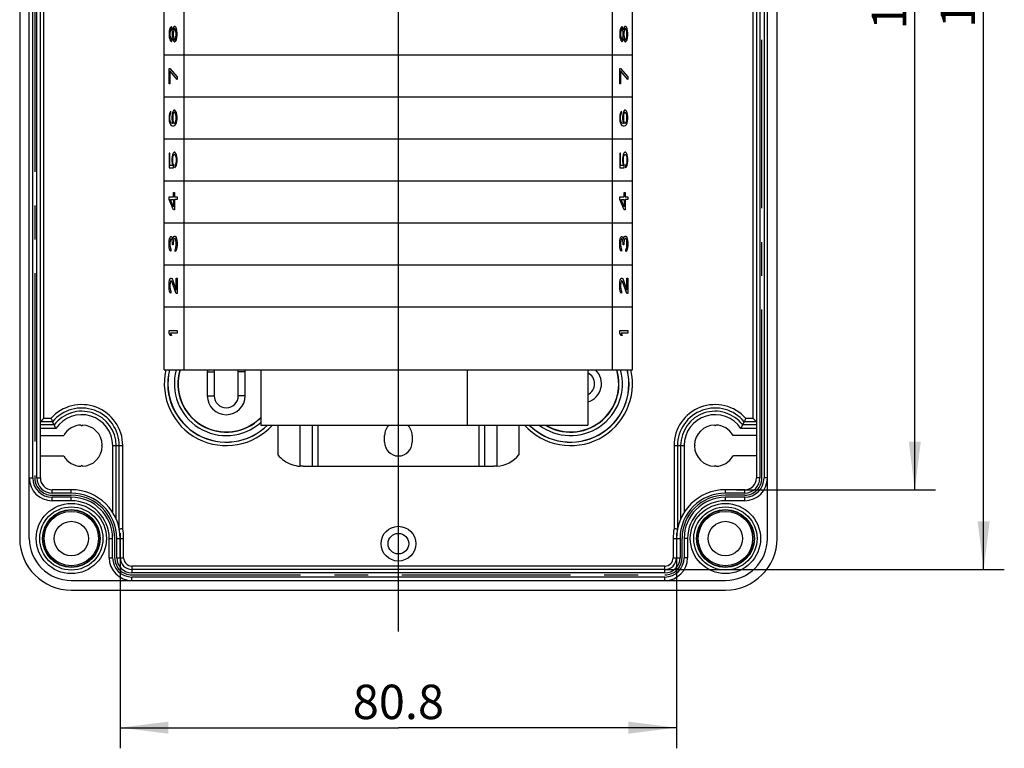
# Model space of a CAD drawing. Units: millimetres. Extents: x 0 to 594, y 0 to 420.
# Drawn here: x 327 to 399, y 254 to 307 of the extents above; entities that cross this region are included whole.
import ezdxf

# ---------------------------------------------------------------- set-up
doc = ezdxf.new("R2010")
doc.units = ezdxf.units.MM
doc.header["$LTSCALE"] = 32.67
doc.linetypes.add('CENTER', pattern=[0.6, 0.375, -0.075, 0.075, -0.075])
doc.layers.get('0').update_dxf_attribs({"linetype": 'CONTINUOUS'})
for name, color, linetype in [('DEFAULT_1', 7, 'CENTER'), ('HUELLE-BG-KLDXF_CONTINUOUS_LINE', 7, 'CONTINUOUS'), ('HUELLE-BG-KLEMME-610-01DXF_AXIS', 7, 'CONTINUOUS'), ('KASTEN-TK-18DXF_CONTINUOUS_LINE', 7, 'CONTINUOUS'), ('M-610-018-01_DXF_AXIS', 7, 'CONTINUOUS'), ('M-610-018-01_DXF_DIMENSION', 7, 'CONTINUOUS'), ('NS35_906_01_DXF_CONTINUOUS_LINE', 7, 'CONTINUOUS')]:
    doc.layers.add(name, color=color, linetype=linetype)
doc.styles.get("Standard").update_dxf_attribs({"font": 'txt', "width": 0.7})
doc.dimstyles.new('DIMSTYLE_1', dxfattribs={"dimtxt": 2.5, "dimasz": 3.5, "dimexe": 1.5, "dimexo": 0, "dimtad": 1, "dimdec": 3, "dimlfac": 2, "dimdsep": 46, "dimtxsty": 'STANDARD', "dimblk": '_FILLED', "dimblk1": '_FILLED', "dimblk2": '_FILLED', "dimcen": 0.09, "dimclrt": 5, "dimadec": 0, "dimazin": 0, "dimtp": 0.5, "dimtm": 0.5, "dimtfac": 1, "dimtdec": 3, "dimtofl": 0, "dimtmove": 0, "dimatfit": 3, "dimldrblk": '_FILLED', "dimfxl": 1, "dimtolj": 1, "dimarcsym": 0})
doc.dimstyles.new('DIMSTYLE_2', dxfattribs={"dimtxt": 2.5, "dimasz": 3.5, "dimexe": 1.5, "dimexo": 0, "dimtad": 1, "dimdec": 3, "dimlfac": 2, "dimdsep": 46, "dimtxsty": 'STANDARD', "dimblk": '_FILLED', "dimblk1": '_FILLED', "dimblk2": '_FILLED', "dimcen": 0.09, "dimclrt": 5, "dimadec": 0, "dimazin": 0, "dimtp": 0.3, "dimtm": 0.3, "dimtfac": 1, "dimtdec": 3, "dimtofl": 0, "dimtmove": 0, "dimatfit": 3, "dimldrblk": '_FILLED', "dimfxl": 1, "dimtolj": 1, "dimarcsym": 0})

# ---------------------------------------------------------------- blocks, each defined once
blk = doc.blocks.new('_FILLED')
at = {"color": 0, "linetype": 'BYBLOCK'}
blk.add_solid([(0, 0), (-1, 0.125), (-1, -0.125)], dxfattribs=at)
blk = doc.blocks.new('*D5')
at = {"layer": 'M-610-018-01_DXF_DIMENSION', "color": 2, "linetype": 'CONTINUOUS'}
for p, q in [((374.311, 353.828), (398.961, 353.828)), ((397.461, 353.828), (397.461, 310.453)), ((397.461, 267.078), (397.461, 310.453)), ((374.311, 267.078), (398.961, 267.078))]:
    blk.add_line(p, q, dxfattribs=at)
at = {"layer": 'M-610-018-01_DXF_DIMENSION', "color": 2, "linetype": 'CONTINUOUS', "xscale": 3.5, "yscale": 3.5, "zscale": 3.5}
for p, rotation in [((397.461, 353.828), 90), ((397.461, 267.078), 270)]:
    blk.add_blockref('_FILLED', p, dxfattribs=dict(at, rotation=rotation))
at = {"layer": 'M-610-018-01_DXF_DIMENSION', "color": 5, "linetype": 'CONTINUOUS', "insert": (394.336, 310.703), "char_height": 2.5, "width": 12.58929, "attachment_point": 2, "rotation": 90, "line_spacing_factor": 0.9}
blk.add_mtext('173.5', dxfattribs=at)
blk = doc.blocks.new('*D6')
at = {"layer": 'M-610-018-01_DXF_DIMENSION', "color": 2, "linetype": 'CONTINUOUS'}
for p, q in [((379.507, 348.278), (393.961, 348.278)), ((392.461, 348.278), (392.461, 310.578)), ((392.461, 272.878), (392.461, 310.578)), ((379.507, 272.878), (393.961, 272.878))]:
    blk.add_line(p, q, dxfattribs=at)
at = {"layer": 'M-610-018-01_DXF_DIMENSION', "color": 2, "linetype": 'CONTINUOUS', "xscale": 3.5, "yscale": 3.5, "zscale": 3.5}
for p, rotation in [((392.461, 348.278), 90), ((392.461, 272.878), 270)]:
    blk.add_blockref('_FILLED', p, dxfattribs=dict(at, rotation=rotation))
at = {"layer": 'M-610-018-01_DXF_DIMENSION', "color": 5, "linetype": 'CONTINUOUS', "insert": (389.336, 310.578), "char_height": 2.5, "width": 12.85714, "attachment_point": 2, "rotation": 90, "line_spacing_factor": 0.9}
blk.add_mtext('150.8', dxfattribs=at)
blk = doc.blocks.new('*D7')
at = {"layer": 'M-610-018-01_DXF_DIMENSION', "color": 2, "linetype": 'CONTINUOUS'}
for p, q in [((334.761, 269.713), (334.761, 254.078)), ((375.161, 269.713), (375.161, 254.078)), ((334.761, 255.578), (354.961, 255.578)), ((375.161, 255.578), (354.961, 255.578))]:
    blk.add_line(p, q, dxfattribs=at)
at = {"layer": 'M-610-018-01_DXF_DIMENSION', "color": 2, "linetype": 'CONTINUOUS', "xscale": 3.5, "yscale": 3.5, "zscale": 3.5, "rotation": 180}
blk.add_blockref('_FILLED', (334.761, 255.578), dxfattribs=at)
at = {"layer": 'M-610-018-01_DXF_DIMENSION', "color": 2, "linetype": 'CONTINUOUS', "xscale": 3.5, "yscale": 3.5, "zscale": 3.5}
blk.add_blockref('_FILLED', (375.161, 255.578), dxfattribs=at)
at = {"layer": 'M-610-018-01_DXF_DIMENSION', "color": 5, "linetype": 'CONTINUOUS', "insert": (354.961, 258.703), "char_height": 2.5, "width": 10.98214, "attachment_point": 2, "line_spacing_factor": 0.9}
blk.add_mtext('80.8', dxfattribs=at)

msp = doc.modelspace()

# ---------------------------------------------------------------- linework, layer by layer
at = {"layer": 'DEFAULT_1', "color": 2, "linetype": 'CENTER'}
for p, q in [((328.56124, 347.42778), (328.56124, 273.72778)), ((381.36124, 273.72778), (381.36124, 347.42778)), ((329.81124, 272.47778), (331.21124, 272.47778)), ((380.11124, 272.47778), (378.71124, 272.47778)), ((334.36124, 267.92778), (334.36124, 269.32778)), ((375.56124, 267.92778), (375.56124, 269.32778)), ((335.61124, 266.67778), (374.31124, 266.67778))]:
    msp.add_line(p, q, dxfattribs=at)
for centre, radius, start, end in [((329.81124, 273.72778), 1.25, 180, 270), ((380.11124, 273.72778), 1.25, 270, 360), ((331.21124, 269.32778), 3.15, 0, 90), ((378.71124, 269.32778), 3.15, 90, 180), ((335.61124, 267.92778), 1.25, 180, 270), ((374.31124, 267.92778), 1.25, 270, 360)]:
    msp.add_arc(centre, radius, start, end, dxfattribs=at)
at = {"layer": 'HUELLE-BG-KLDXF_CONTINUOUS_LINE', "color": 7, "linetype": 'CONTINUOUS'}
for p, q in [((337.96124, 281.57778), (337.96124, 339.57778)), ((339.41099, 281.57778), (339.41099, 339.57778)), ((370.51149, 281.57778), (370.51149, 339.57778)), ((371.96124, 281.57778), (371.96124, 339.57778)), ((337.96124, 281.57778), (371.96124, 281.57778)), ((344.96124, 281.57778), (344.96124, 277.57778)), ((359.96432, 281.57778), (359.96432, 277.57778)), ((368.71124, 281.57778), (368.71124, 277.57778)), ((344.96124, 277.57778), (368.71124, 277.57778))]:
    msp.add_line(p, q, dxfattribs=at)
at = {"layer": 'HUELLE-BG-KLDXF_CONTINUOUS_LINE', "color": 2, "linetype": 'CONTINUOUS'}
for p, q in [((338.32317, 306.20903), (338.31095, 306.05278)), ((338.31095, 306.05278), (338.31095, 305.92778)), ((338.35981, 306.36528), (338.32317, 306.20903)), ((338.39645, 306.45903), (338.35981, 306.36528)), ((338.38423, 306.17778), (338.37202, 306.05278)), ((338.37202, 306.05278), (338.37202, 305.92778)), ((338.42087, 306.30278), (338.38423, 306.17778)), ((338.45751, 306.52153), (338.39645, 306.45903)), ((338.45751, 306.36528), (338.42087, 306.30278)), ((338.49415, 306.52153), (338.45751, 306.52153)), ((338.48194, 306.36528), (338.45751, 306.36528)), ((338.51858, 306.30278), (338.48194, 306.36528)), ((338.54301, 306.45903), (338.49415, 306.52153)), ((338.55522, 306.17778), (338.51858, 306.30278)), ((338.57965, 306.36528), (338.54301, 306.45903)), ((338.56743, 306.05278), (338.55522, 306.17778)), ((338.56743, 305.92778), (338.56743, 306.05278)), ((338.59186, 306.30278), (338.57965, 306.36528)), ((338.60407, 306.36528), (338.59186, 306.30278)), ((338.64071, 306.49028), (338.60407, 306.36528)), ((338.6285, 306.17778), (338.61629, 306.05278)), ((338.61629, 306.05278), (338.61629, 305.92778)), ((338.65293, 306.30278), (338.6285, 306.17778)), ((338.70178, 306.55278), (338.64071, 306.49028)), ((338.70178, 306.39653), (338.65293, 306.30278)), ((338.73842, 306.55278), (338.70178, 306.55278)), ((338.73842, 306.39653), (338.70178, 306.39653)), ((338.79949, 306.49028), (338.73842, 306.55278)), ((338.78727, 306.30278), (338.73842, 306.39653)), ((338.8117, 306.17778), (338.78727, 306.30278)), ((338.83613, 306.39653), (338.79949, 306.49028)), ((338.82391, 306.05278), (338.8117, 306.17778)), ((338.82391, 305.92778), (338.82391, 306.05278)), ((338.87277, 306.24028), (338.83613, 306.39653)), ((338.88498, 306.08403), (338.87277, 306.24028)), ((338.88498, 305.89653), (338.88498, 306.08403)), ((371.04971, 306.20903), (371.0375, 306.05278)), ((371.0375, 306.05278), (371.0375, 305.92778)), ((371.08635, 306.36528), (371.04971, 306.20903)), ((371.12299, 306.45903), (371.08635, 306.36528)), ((371.11078, 306.17778), (371.09857, 306.05278)), ((371.09857, 306.05278), (371.09857, 305.92778)), ((371.14742, 306.30278), (371.11078, 306.17778)), ((371.18406, 306.52153), (371.12299, 306.45903)), ((371.18406, 306.36528), (371.14742, 306.30278)), ((371.2207, 306.52153), (371.18406, 306.52153)), ((371.20849, 306.36528), (371.18406, 306.36528)), ((371.24513, 306.30278), (371.20849, 306.36528)), ((371.26955, 306.45903), (371.2207, 306.52153)), ((371.28177, 306.17778), (371.24513, 306.30278)), ((371.30619, 306.36528), (371.26955, 306.45903)), ((371.29398, 306.05278), (371.28177, 306.17778)), ((371.29398, 305.92778), (371.29398, 306.05278)), ((371.31841, 306.30278), (371.30619, 306.36528)), ((371.33062, 306.36528), (371.31841, 306.30278)), ((371.36726, 306.49028), (371.33062, 306.36528)), ((371.35505, 306.17778), (371.34283, 306.05278)), ((371.34283, 306.05278), (371.34283, 305.92778)), ((371.37947, 306.30278), (371.35505, 306.17778)), ((371.42833, 306.55278), (371.36726, 306.49028)), ((371.42833, 306.39653), (371.37947, 306.30278)), ((371.46497, 306.55278), (371.42833, 306.55278)), ((371.46497, 306.39653), (371.42833, 306.39653)), ((371.52603, 306.49028), (371.46497, 306.55278)), ((371.51382, 306.30278), (371.46497, 306.39653)), ((371.53825, 306.17778), (371.51382, 306.30278)), ((371.56267, 306.39653), (371.52603, 306.49028)), ((371.55046, 306.05278), (371.53825, 306.17778)), ((371.55046, 305.92778), (371.55046, 306.05278)), ((371.59931, 306.24028), (371.56267, 306.39653)), ((371.61153, 306.08403), (371.59931, 306.24028)), ((371.61153, 305.89653), (371.61153, 306.08403)), ((338.31095, 305.92778), (338.32317, 305.77153)), ((338.32317, 305.77153), (338.35981, 305.61528)), ((338.35981, 305.61528), (338.39645, 305.52153)), ((338.37202, 305.92778), (338.38423, 305.80278)), ((338.38423, 305.80278), (338.42087, 305.67778)), ((338.39645, 305.52153), (338.45751, 305.45903)), ((338.42087, 305.67778), (338.45751, 305.61528)), ((338.45751, 305.61528), (338.48194, 305.61528)), ((338.45751, 305.45903), (338.49415, 305.45903)), ((338.48194, 305.61528), (338.51858, 305.67778)), ((338.49415, 305.45903), (338.54301, 305.52153)), ((338.51858, 305.67778), (338.55522, 305.80278)), ((338.54301, 305.52153), (338.57965, 305.61528)), ((338.55522, 305.80278), (338.56743, 305.92778)), ((338.57965, 305.61528), (338.59186, 305.67778)), ((338.59186, 305.67778), (338.60407, 305.61528)), ((338.60407, 305.61528), (338.64071, 305.49028)), ((338.61629, 305.92778), (338.6285, 305.80278)), ((338.6285, 305.80278), (338.65293, 305.67778)), ((338.64071, 305.49028), (338.70178, 305.42778)), ((338.65293, 305.67778), (338.70178, 305.58403)), ((338.70178, 305.58403), (338.73842, 305.58403)), ((338.70178, 305.42778), (338.73842, 305.42778)), ((338.73842, 305.58403), (338.78727, 305.67778)), ((338.73842, 305.42778), (338.79949, 305.49028)), ((338.78727, 305.67778), (338.8117, 305.80278)), ((338.79949, 305.49028), (338.83613, 305.58403)), ((338.8117, 305.80278), (338.82391, 305.92778)), ((338.83613, 305.58403), (338.87277, 305.74028)), ((338.87277, 305.74028), (338.88498, 305.89653)), ((371.0375, 305.92778), (371.04971, 305.77153)), ((371.04971, 305.77153), (371.08635, 305.61528)), ((371.08635, 305.61528), (371.12299, 305.52153)), ((371.09857, 305.92778), (371.11078, 305.80278)), ((371.11078, 305.80278), (371.14742, 305.67778)), ((371.12299, 305.52153), (371.18406, 305.45903)), ((371.14742, 305.67778), (371.18406, 305.61528)), ((371.18406, 305.61528), (371.20849, 305.61528)), ((371.18406, 305.45903), (371.2207, 305.45903)), ((371.20849, 305.61528), (371.24513, 305.67778)), ((371.2207, 305.45903), (371.26955, 305.52153)), ((371.24513, 305.67778), (371.28177, 305.80278)), ((371.26955, 305.52153), (371.30619, 305.61528)), ((371.28177, 305.80278), (371.29398, 305.92778)), ((371.30619, 305.61528), (371.31841, 305.67778)), ((371.31841, 305.67778), (371.33062, 305.61528)), ((371.33062, 305.61528), (371.36726, 305.49028)), ((371.34283, 305.92778), (371.35505, 305.80278)), ((371.35505, 305.80278), (371.37947, 305.67778)), ((371.36726, 305.49028), (371.42833, 305.42778)), ((371.37947, 305.67778), (371.42833, 305.58403)), ((371.42833, 305.58403), (371.46497, 305.58403)), ((371.42833, 305.42778), (371.46497, 305.42778)), ((371.46497, 305.58403), (371.51382, 305.67778)), ((371.46497, 305.42778), (371.52603, 305.49028)), ((371.51382, 305.67778), (371.53825, 305.80278)), ((371.52603, 305.49028), (371.56267, 305.58403)), ((371.53825, 305.80278), (371.55046, 305.92778)), ((371.56267, 305.58403), (371.59931, 305.74028)), ((371.59931, 305.74028), (371.61153, 305.89653)), ((337.96124, 304.47778), (371.96124, 304.47778)), ((338.31095, 302.37778), (338.31095, 303.50278)), ((338.31095, 303.50278), (338.37202, 303.50278)), ((338.37202, 303.50278), (338.88498, 302.87778)), ((338.88498, 302.69028), (338.37202, 303.31528)), ((338.37202, 303.31528), (338.37202, 302.37778)), ((371.0375, 303.50278), (371.09857, 303.50278)), ((371.0375, 302.37778), (371.0375, 303.50278)), ((371.09857, 303.50278), (371.61153, 302.87778)), ((371.61153, 302.69028), (371.09857, 303.31528)), ((371.09857, 303.31528), (371.09857, 302.37778)), ((338.88498, 302.87778), (338.88498, 302.69028)), ((371.61153, 302.87778), (371.61153, 302.69028)), ((338.37202, 302.37778), (338.31095, 302.37778)), ((371.09857, 302.37778), (371.0375, 302.37778)), ((337.96124, 301.42778), (371.96124, 301.42778)), ((338.40866, 300.35903), (338.35981, 300.26528)), ((338.4453, 300.39028), (338.40866, 300.35903)), ((338.4453, 300.23403), (338.4453, 300.39028)), ((338.60407, 300.39028), (338.56743, 300.29653)), ((338.66514, 300.45278), (338.60407, 300.39028)), ((338.72621, 300.45278), (338.66514, 300.45278)), ((338.78727, 300.39028), (338.72621, 300.45278)), ((338.83613, 300.29653), (338.78727, 300.39028)), ((371.13521, 300.35903), (371.08635, 300.26528)), ((371.17185, 300.39028), (371.13521, 300.35903)), ((371.17185, 300.23403), (371.17185, 300.39028)), ((371.33062, 300.39028), (371.29398, 300.29653)), ((371.39169, 300.45278), (371.33062, 300.39028)), ((371.45275, 300.45278), (371.39169, 300.45278)), ((371.51382, 300.39028), (371.45275, 300.45278)), ((371.56267, 300.29653), (371.51382, 300.39028)), ((338.32317, 300.10903), (338.31095, 299.95278)), ((338.31095, 299.95278), (338.31095, 299.82778)), ((338.31095, 299.82778), (338.32317, 299.67153)), ((338.35981, 300.26528), (338.32317, 300.10903)), ((338.32317, 299.67153), (338.35981, 299.51528)), ((338.37202, 299.98403), (338.38423, 300.07778)), ((338.37202, 299.79653), (338.37202, 299.98403)), ((338.38423, 299.70278), (338.37202, 299.79653)), ((338.38423, 300.07778), (338.40866, 300.17153)), ((338.40866, 299.60903), (338.38423, 299.70278)), ((338.40866, 300.17153), (338.4453, 300.23403)), ((338.4453, 299.54653), (338.40866, 299.60903)), ((338.53079, 300.14028), (338.51858, 299.98403)), ((338.51858, 299.98403), (338.51858, 299.82778)), ((338.51858, 299.82778), (338.53079, 299.67153)), ((338.56743, 300.29653), (338.53079, 300.14028)), ((338.53079, 299.67153), (338.57965, 299.48403)), ((338.59186, 300.10903), (338.57965, 300.01528)), ((338.57965, 300.01528), (338.57965, 299.79653)), ((338.57965, 299.79653), (338.59186, 299.70278)), ((338.61629, 300.20278), (338.59186, 300.10903)), ((338.59186, 299.70278), (338.61629, 299.60903)), ((338.64071, 300.26528), (338.61629, 300.20278)), ((338.61629, 299.60903), (338.64071, 299.54653)), ((338.67735, 300.29653), (338.64071, 300.26528)), ((338.71399, 300.29653), (338.67735, 300.29653)), ((338.75063, 300.26528), (338.71399, 300.29653)), ((338.78727, 300.20278), (338.75063, 300.26528)), ((338.75063, 299.54653), (338.78727, 299.60903)), ((338.8117, 300.10903), (338.78727, 300.20278)), ((338.78727, 299.60903), (338.8117, 299.70278)), ((338.82391, 300.01528), (338.8117, 300.10903)), ((338.8117, 299.70278), (338.82391, 299.79653)), ((338.82391, 299.79653), (338.82391, 300.01528)), ((338.87277, 300.14028), (338.83613, 300.29653)), ((338.83613, 299.51528), (338.87277, 299.67153)), ((338.88498, 299.98403), (338.87277, 300.14028)), ((338.87277, 299.67153), (338.88498, 299.82778)), ((338.88498, 299.82778), (338.88498, 299.98403)), ((371.04971, 300.10903), (371.0375, 299.95278)), ((371.0375, 299.95278), (371.0375, 299.82778)), ((371.0375, 299.82778), (371.04971, 299.67153)), ((371.08635, 300.26528), (371.04971, 300.10903)), ((371.04971, 299.67153), (371.08635, 299.51528)), ((371.09857, 299.98403), (371.11078, 300.07778)), ((371.09857, 299.79653), (371.09857, 299.98403)), ((371.11078, 299.70278), (371.09857, 299.79653)), ((371.11078, 300.07778), (371.13521, 300.17153)), ((371.13521, 299.60903), (371.11078, 299.70278)), ((371.13521, 300.17153), (371.17185, 300.23403)), ((371.17185, 299.54653), (371.13521, 299.60903)), ((371.25734, 300.14028), (371.24513, 299.98403)), ((371.24513, 299.98403), (371.24513, 299.82778)), ((371.24513, 299.82778), (371.25734, 299.67153)), ((371.29398, 300.29653), (371.25734, 300.14028)), ((371.25734, 299.67153), (371.30619, 299.48403)), ((371.31841, 300.10903), (371.30619, 300.01528)), ((371.30619, 300.01528), (371.30619, 299.79653)), ((371.30619, 299.79653), (371.31841, 299.70278)), ((371.34283, 300.20278), (371.31841, 300.10903)), ((371.31841, 299.70278), (371.34283, 299.60903)), ((371.36726, 300.26528), (371.34283, 300.20278)), ((371.34283, 299.60903), (371.36726, 299.54653)), ((371.4039, 300.29653), (371.36726, 300.26528)), ((371.44054, 300.29653), (371.4039, 300.29653)), ((371.47718, 300.26528), (371.44054, 300.29653)), ((371.51382, 300.20278), (371.47718, 300.26528)), ((371.47718, 299.54653), (371.51382, 299.60903)), ((371.53825, 300.10903), (371.51382, 300.20278)), ((371.51382, 299.60903), (371.53825, 299.70278)), ((371.55046, 300.01528), (371.53825, 300.10903)), ((371.53825, 299.70278), (371.55046, 299.79653)), ((371.55046, 299.79653), (371.55046, 300.01528)), ((371.59931, 300.14028), (371.56267, 300.29653)), ((371.56267, 299.51528), (371.59931, 299.67153)), ((371.61153, 299.98403), (371.59931, 300.14028)), ((371.59931, 299.67153), (371.61153, 299.82778)), ((371.61153, 299.82778), (371.61153, 299.98403)), ((338.35981, 299.51528), (338.40866, 299.42153)), ((338.40866, 299.42153), (338.46973, 299.35903)), ((338.48194, 299.51528), (338.4453, 299.54653)), ((338.46973, 299.35903), (338.55522, 299.32778)), ((338.55522, 299.48403), (338.48194, 299.51528)), ((338.57965, 299.48403), (338.55522, 299.48403)), ((338.55522, 299.32778), (338.64071, 299.32778)), ((338.64071, 299.54653), (338.67735, 299.51528)), ((338.64071, 299.32778), (338.72621, 299.35903)), ((338.67735, 299.51528), (338.71399, 299.51528)), ((338.71399, 299.51528), (338.75063, 299.54653)), ((338.72621, 299.35903), (338.78727, 299.42153)), ((338.78727, 299.42153), (338.83613, 299.51528)), ((371.08635, 299.51528), (371.13521, 299.42153)), ((371.13521, 299.42153), (371.19627, 299.35903)), ((371.20849, 299.51528), (371.17185, 299.54653)), ((371.19627, 299.35903), (371.28177, 299.32778)), ((371.28177, 299.48403), (371.20849, 299.51528)), ((371.30619, 299.48403), (371.28177, 299.48403)), ((371.28177, 299.32778), (371.36726, 299.32778)), ((371.36726, 299.54653), (371.4039, 299.51528)), ((371.36726, 299.32778), (371.45275, 299.35903)), ((371.4039, 299.51528), (371.44054, 299.51528)), ((371.44054, 299.51528), (371.47718, 299.54653)), ((371.45275, 299.35903), (371.51382, 299.42153)), ((371.51382, 299.42153), (371.56267, 299.51528)), ((337.96124, 298.37778), (371.96124, 298.37778)), ((338.31095, 297.34028), (338.31095, 296.27778)), ((338.37202, 297.34028), (338.31095, 297.34028)), ((338.37202, 296.43403), (338.37202, 297.34028)), ((338.53079, 297.09028), (338.51858, 296.93403)), ((338.51858, 296.93403), (338.51858, 296.74653)), ((338.51858, 296.74653), (338.53079, 296.59028)), ((338.56743, 297.24653), (338.53079, 297.09028)), ((338.61629, 297.34028), (338.56743, 297.24653)), ((338.57965, 296.93403), (338.59186, 297.05903)), ((338.57965, 296.74653), (338.57965, 296.93403)), ((338.59186, 296.62153), (338.57965, 296.74653)), ((338.59186, 297.05903), (338.61629, 297.15278)), ((338.67735, 297.40278), (338.61629, 297.34028)), ((338.61629, 297.15278), (338.65293, 297.21528)), ((338.65293, 297.21528), (338.68957, 297.24653)), ((338.72621, 297.40278), (338.67735, 297.40278)), ((338.68957, 297.24653), (338.71399, 297.24653)), ((338.71399, 297.24653), (338.75063, 297.21528)), ((338.78727, 297.34028), (338.72621, 297.40278)), ((338.75063, 297.21528), (338.78727, 297.15278)), ((338.83613, 297.24653), (338.78727, 297.34028)), ((338.78727, 297.15278), (338.8117, 297.05903)), ((338.8117, 297.05903), (338.82391, 296.93403)), ((338.82391, 296.74653), (338.8117, 296.62153)), ((338.82391, 296.93403), (338.82391, 296.74653)), ((338.87277, 297.09028), (338.83613, 297.24653)), ((338.88498, 296.93403), (338.87277, 297.09028)), ((338.87277, 296.59028), (338.88498, 296.74653)), ((338.88498, 296.74653), (338.88498, 296.93403)), ((371.09857, 297.34028), (371.0375, 297.34028)), ((371.0375, 297.34028), (371.0375, 296.27778)), ((371.09857, 296.43403), (371.09857, 297.34028)), ((371.25734, 297.09028), (371.24513, 296.93403)), ((371.24513, 296.93403), (371.24513, 296.74653)), ((371.24513, 296.74653), (371.25734, 296.59028)), ((371.29398, 297.24653), (371.25734, 297.09028)), ((371.34283, 297.34028), (371.29398, 297.24653)), ((371.30619, 296.93403), (371.31841, 297.05903)), ((371.30619, 296.74653), (371.30619, 296.93403)), ((371.31841, 296.62153), (371.30619, 296.74653)), ((371.31841, 297.05903), (371.34283, 297.15278)), ((371.4039, 297.40278), (371.34283, 297.34028)), ((371.34283, 297.15278), (371.37947, 297.21528)), ((371.37947, 297.21528), (371.41611, 297.24653)), ((371.45275, 297.40278), (371.4039, 297.40278)), ((371.41611, 297.24653), (371.44054, 297.24653)), ((371.44054, 297.24653), (371.47718, 297.21528)), ((371.51382, 297.34028), (371.45275, 297.40278)), ((371.47718, 297.21528), (371.51382, 297.15278)), ((371.56267, 297.24653), (371.51382, 297.34028)), ((371.51382, 297.15278), (371.53825, 297.05903)), ((371.53825, 297.05903), (371.55046, 296.93403)), ((371.55046, 296.74653), (371.53825, 296.62153)), ((371.55046, 296.93403), (371.55046, 296.74653)), ((371.59931, 297.09028), (371.56267, 297.24653)), ((371.61153, 296.93403), (371.59931, 297.09028)), ((371.59931, 296.59028), (371.61153, 296.74653)), ((371.61153, 296.74653), (371.61153, 296.93403)), ((338.31095, 296.27778), (338.6285, 296.27778)), ((338.56743, 296.43403), (338.37202, 296.43403)), ((338.53079, 296.59028), (338.56743, 296.43403)), ((338.6285, 296.49653), (338.59186, 296.62153)), ((338.6285, 296.27778), (338.6285, 296.49653)), ((338.78727, 296.52778), (338.73842, 296.46528)), ((338.73842, 296.46528), (338.73842, 296.27778)), ((338.73842, 296.27778), (338.78727, 296.34028)), ((338.8117, 296.62153), (338.78727, 296.52778)), ((338.78727, 296.34028), (338.83613, 296.43403)), ((338.83613, 296.43403), (338.87277, 296.59028)), ((371.0375, 296.27778), (371.35505, 296.27778)), ((371.29398, 296.43403), (371.09857, 296.43403)), ((371.25734, 296.59028), (371.29398, 296.43403)), ((371.35505, 296.49653), (371.31841, 296.62153)), ((371.35505, 296.27778), (371.35505, 296.49653)), ((371.51382, 296.52778), (371.46497, 296.46528)), ((371.46497, 296.46528), (371.46497, 296.27778)), ((371.46497, 296.27778), (371.51382, 296.34028)), ((371.53825, 296.62153), (371.51382, 296.52778)), ((371.51382, 296.34028), (371.56267, 296.43403)), ((371.56267, 296.43403), (371.59931, 296.59028)), ((337.96124, 295.32778), (371.96124, 295.32778)), ((338.31095, 293.97778), (338.31095, 294.16528)), ((338.31095, 294.16528), (338.64071, 294.16528)), ((338.64071, 293.22778), (338.31095, 293.97778)), ((338.64071, 293.44653), (338.40866, 293.97778)), ((338.40866, 293.97778), (338.64071, 293.97778)), ((338.64071, 294.16528), (338.64071, 294.47778)), ((338.64071, 294.47778), (338.71399, 294.47778)), ((338.64071, 293.97778), (338.64071, 293.44653)), ((338.71399, 294.47778), (338.71399, 294.16528)), ((338.71399, 294.16528), (338.88498, 294.16528)), ((338.71399, 293.97778), (338.71399, 293.22778)), ((338.88498, 293.97778), (338.71399, 293.97778)), ((338.88498, 294.16528), (338.88498, 293.97778)), ((371.0375, 294.16528), (371.36726, 294.16528)), ((371.0375, 293.97778), (371.0375, 294.16528)), ((371.36726, 293.22778), (371.0375, 293.97778)), ((371.13521, 293.97778), (371.36726, 293.97778)), ((371.36726, 293.44653), (371.13521, 293.97778)), ((371.36726, 294.47778), (371.44054, 294.47778)), ((371.36726, 294.16528), (371.36726, 294.47778)), ((371.36726, 293.97778), (371.36726, 293.44653)), ((371.44054, 294.47778), (371.44054, 294.16528)), ((371.44054, 294.16528), (371.61153, 294.16528)), ((371.61153, 293.97778), (371.44054, 293.97778)), ((371.44054, 293.97778), (371.44054, 293.22778)), ((371.61153, 294.16528), (371.61153, 293.97778)), ((338.71399, 293.22778), (338.64071, 293.22778)), ((371.44054, 293.22778), (371.36726, 293.22778)), ((337.96124, 292.27778), (371.96124, 292.27778)), ((338.32317, 290.99028), (338.34759, 291.11528)), ((338.34759, 291.11528), (338.39645, 291.24028)), ((338.40866, 291.05278), (338.38423, 290.95903)), ((338.39645, 291.24028), (338.4453, 291.27153)), ((338.4453, 291.11528), (338.40866, 291.05278)), ((338.4453, 291.27153), (338.46973, 291.27153)), ((338.46973, 291.11528), (338.4453, 291.11528)), ((338.46973, 291.27153), (338.51858, 291.24028)), ((338.51858, 291.05278), (338.46973, 291.11528)), ((338.51858, 291.24028), (338.55522, 291.17778)), ((338.54301, 290.99028), (338.51858, 291.05278)), ((338.55522, 291.17778), (338.59186, 291.05278)), ((338.59186, 291.05278), (338.61629, 291.20903)), ((338.61629, 291.20903), (338.65293, 291.27153)), ((338.65293, 291.08403), (338.6285, 290.99028)), ((338.65293, 291.27153), (338.70178, 291.30278)), ((338.70178, 291.14653), (338.65293, 291.08403)), ((338.70178, 291.30278), (338.75063, 291.30278)), ((338.75063, 291.14653), (338.70178, 291.14653)), ((338.75063, 291.30278), (338.78727, 291.27153)), ((338.77506, 291.11528), (338.75063, 291.14653)), ((338.79949, 291.05278), (338.77506, 291.11528)), ((338.78727, 291.27153), (338.82391, 291.20903)), ((338.8117, 290.99028), (338.79949, 291.05278)), ((338.82391, 291.20903), (338.84834, 291.11528)), ((338.84834, 291.11528), (338.87277, 290.99028)), ((371.04971, 290.99028), (371.07414, 291.11528)), ((371.07414, 291.11528), (371.12299, 291.24028)), ((371.13521, 291.05278), (371.11078, 290.95903)), ((371.12299, 291.24028), (371.17185, 291.27153)), ((371.17185, 291.11528), (371.13521, 291.05278)), ((371.17185, 291.27153), (371.19627, 291.27153)), ((371.19627, 291.11528), (371.17185, 291.11528)), ((371.19627, 291.27153), (371.24513, 291.24028)), ((371.24513, 291.05278), (371.19627, 291.11528)), ((371.24513, 291.24028), (371.28177, 291.17778)), ((371.26955, 290.99028), (371.24513, 291.05278)), ((371.28177, 291.17778), (371.31841, 291.05278)), ((371.31841, 291.05278), (371.34283, 291.20903)), ((371.34283, 291.20903), (371.37947, 291.27153)), ((371.37947, 291.08403), (371.35505, 290.99028)), ((371.37947, 291.27153), (371.42833, 291.30278)), ((371.42833, 291.14653), (371.37947, 291.08403)), ((371.42833, 291.30278), (371.47718, 291.30278)), ((371.47718, 291.14653), (371.42833, 291.14653)), ((371.47718, 291.30278), (371.51382, 291.27153)), ((371.50161, 291.11528), (371.47718, 291.14653)), ((371.52603, 291.05278), (371.50161, 291.11528)), ((371.51382, 291.27153), (371.55046, 291.20903)), ((371.53825, 290.99028), (371.52603, 291.05278)), ((371.55046, 291.20903), (371.57489, 291.11528)), ((371.57489, 291.11528), (371.59931, 290.99028)), ((338.31095, 290.77153), (338.32317, 290.99028)), ((338.31095, 290.70903), (338.31095, 290.77153)), ((338.32317, 290.49028), (338.31095, 290.70903)), ((338.34759, 290.36528), (338.32317, 290.49028)), ((338.39645, 290.24028), (338.34759, 290.36528)), ((338.38423, 290.95903), (338.37202, 290.80278)), ((338.37202, 290.80278), (338.37202, 290.67778)), ((338.37202, 290.67778), (338.38423, 290.52153)), ((338.38423, 290.52153), (338.40866, 290.42778)), ((338.40866, 290.42778), (338.4453, 290.36528)), ((338.4453, 290.36528), (338.4453, 290.20903)), ((338.56743, 290.80278), (338.54301, 290.99028)), ((338.56743, 290.67778), (338.56743, 290.80278)), ((338.61629, 290.67778), (338.56743, 290.67778)), ((338.6285, 290.99028), (338.61629, 290.80278)), ((338.61629, 290.80278), (338.61629, 290.67778)), ((338.75063, 290.33403), (338.77506, 290.36528)), ((338.75063, 290.17778), (338.75063, 290.33403)), ((338.77506, 290.36528), (338.79949, 290.42778)), ((338.79949, 290.42778), (338.8117, 290.49028)), ((338.82391, 290.83403), (338.8117, 290.99028)), ((338.8117, 290.49028), (338.82391, 290.64653)), ((338.82391, 290.64653), (338.82391, 290.83403)), ((338.84834, 290.36528), (338.82391, 290.27153)), ((338.87277, 290.49028), (338.84834, 290.36528)), ((338.87277, 290.99028), (338.88498, 290.86528)), ((338.88498, 290.61528), (338.87277, 290.49028)), ((338.88498, 290.86528), (338.88498, 290.61528)), ((371.0375, 290.77153), (371.04971, 290.99028)), ((371.0375, 290.70903), (371.0375, 290.77153)), ((371.04971, 290.49028), (371.0375, 290.70903)), ((371.07414, 290.36528), (371.04971, 290.49028)), ((371.12299, 290.24028), (371.07414, 290.36528)), ((371.11078, 290.95903), (371.09857, 290.80278)), ((371.09857, 290.80278), (371.09857, 290.67778)), ((371.09857, 290.67778), (371.11078, 290.52153)), ((371.11078, 290.52153), (371.13521, 290.42778)), ((371.13521, 290.42778), (371.17185, 290.36528)), ((371.17185, 290.36528), (371.17185, 290.20903)), ((371.29398, 290.80278), (371.26955, 290.99028)), ((371.29398, 290.67778), (371.29398, 290.80278)), ((371.34283, 290.67778), (371.29398, 290.67778)), ((371.35505, 290.99028), (371.34283, 290.80278)), ((371.34283, 290.80278), (371.34283, 290.67778)), ((371.47718, 290.33403), (371.50161, 290.36528)), ((371.47718, 290.17778), (371.47718, 290.33403)), ((371.50161, 290.36528), (371.52603, 290.42778)), ((371.52603, 290.42778), (371.53825, 290.49028)), ((371.55046, 290.83403), (371.53825, 290.99028)), ((371.53825, 290.49028), (371.55046, 290.64653)), ((371.55046, 290.64653), (371.55046, 290.83403)), ((371.57489, 290.36528), (371.55046, 290.27153)), ((371.59931, 290.49028), (371.57489, 290.36528)), ((371.59931, 290.99028), (371.61153, 290.86528)), ((371.61153, 290.61528), (371.59931, 290.49028)), ((371.61153, 290.86528), (371.61153, 290.61528)), ((338.4453, 290.20903), (338.39645, 290.24028)), ((338.78727, 290.20903), (338.75063, 290.17778)), ((338.82391, 290.27153), (338.78727, 290.20903)), ((371.17185, 290.20903), (371.12299, 290.24028)), ((371.51382, 290.20903), (371.47718, 290.17778)), ((371.55046, 290.27153), (371.51382, 290.20903)), ((337.96124, 289.22778), (371.96124, 289.22778)), ((338.34759, 288.09653), (338.39645, 288.22153)), ((338.39645, 288.22153), (338.4453, 288.25278)), ((338.4453, 288.25278), (338.46973, 288.25278)), ((338.46973, 288.25278), (338.51858, 288.22153)), ((338.51858, 288.22153), (338.55522, 288.15903)), ((338.55522, 288.15903), (338.82391, 287.37778)), ((338.82391, 288.25278), (338.88498, 288.25278)), ((338.82391, 287.37778), (338.82391, 288.25278)), ((338.88498, 288.25278), (338.88498, 287.12778)), ((371.07414, 288.09653), (371.12299, 288.22153)), ((371.12299, 288.22153), (371.17185, 288.25278)), ((371.17185, 288.25278), (371.19627, 288.25278)), ((371.19627, 288.25278), (371.24513, 288.22153)), ((371.24513, 288.22153), (371.28177, 288.15903)), ((371.28177, 288.15903), (371.55046, 287.37778)), ((371.55046, 288.25278), (371.61153, 288.25278)), ((371.55046, 287.37778), (371.55046, 288.25278)), ((371.61153, 288.25278), (371.61153, 287.12778)), ((338.31095, 287.78403), (338.32317, 287.97153)), ((338.31095, 287.65903), (338.31095, 287.78403)), ((338.32317, 287.44028), (338.31095, 287.65903)), ((338.32317, 287.97153), (338.34759, 288.09653)), ((338.34759, 287.31528), (338.32317, 287.44028)), ((338.38423, 287.90903), (338.37202, 287.75278)), ((338.37202, 287.75278), (338.37202, 287.62778)), ((338.37202, 287.62778), (338.38423, 287.47153)), ((338.40866, 288.00278), (338.38423, 287.90903)), ((338.38423, 287.47153), (338.40866, 287.37778)), ((338.4453, 288.06528), (338.40866, 288.00278)), ((338.46973, 288.06528), (338.4453, 288.06528)), ((338.51858, 288.00278), (338.46973, 288.06528)), ((338.82391, 287.12778), (338.51858, 288.00278)), ((371.0375, 287.78403), (371.04971, 287.97153)), ((371.0375, 287.65903), (371.0375, 287.78403)), ((371.04971, 287.44028), (371.0375, 287.65903)), ((371.04971, 287.97153), (371.07414, 288.09653)), ((371.07414, 287.31528), (371.04971, 287.44028)), ((371.11078, 287.90903), (371.09857, 287.75278)), ((371.09857, 287.75278), (371.09857, 287.62778)), ((371.09857, 287.62778), (371.11078, 287.47153)), ((371.13521, 288.00278), (371.11078, 287.90903)), ((371.11078, 287.47153), (371.13521, 287.37778)), ((371.17185, 288.06528), (371.13521, 288.00278)), ((371.19627, 288.06528), (371.17185, 288.06528)), ((371.24513, 288.00278), (371.19627, 288.06528)), ((371.55046, 287.12778), (371.24513, 288.00278)), ((338.39645, 287.19028), (338.34759, 287.31528)), ((338.4453, 287.15903), (338.39645, 287.19028)), ((338.40866, 287.37778), (338.4453, 287.31528)), ((338.4453, 287.31528), (338.4453, 287.15903)), ((338.88498, 287.12778), (338.82391, 287.12778)), ((371.12299, 287.19028), (371.07414, 287.31528)), ((371.17185, 287.15903), (371.12299, 287.19028)), ((371.13521, 287.37778), (371.17185, 287.31528)), ((371.17185, 287.31528), (371.17185, 287.15903)), ((371.61153, 287.12778), (371.55046, 287.12778)), ((337.96124, 286.17778), (371.96124, 286.17778)), ((338.31095, 284.45278), (338.88498, 284.45278)), ((338.31095, 284.26528), (338.31095, 284.45278)), ((338.39645, 284.07778), (338.31095, 284.26528)), ((338.49415, 284.07778), (338.39645, 284.07778)), ((338.88498, 284.26528), (338.40866, 284.26528)), ((338.40866, 284.26528), (338.49415, 284.07778)), ((338.88498, 284.45278), (338.88498, 284.26528)), ((371.0375, 284.45278), (371.61153, 284.45278)), ((371.0375, 284.26528), (371.0375, 284.45278)), ((371.12299, 284.07778), (371.0375, 284.26528)), ((371.2207, 284.07778), (371.12299, 284.07778)), ((371.61153, 284.26528), (371.13521, 284.26528)), ((371.13521, 284.26528), (371.2207, 284.07778)), ((371.61153, 284.45278), (371.61153, 284.26528))]:
    msp.add_line(p, q, dxfattribs=at)
at = {"layer": 'HUELLE-BG-KLEMME-610-01DXF_AXIS', "color": 7, "linetype": 'CENTER'}
msp.add_line((354.96124, 274.57778), (354.96124, 346.57778), dxfattribs=at)
at = {"layer": 'KASTEN-TK-18DXF_CONTINUOUS_LINE', "color": 7, "linetype": 'CONTINUOUS'}
for p, q in [((327.46124, 351.82778), (327.46124, 269.32778)), ((328.16124, 269.32778), (328.16124, 351.82778)), ((381.76124, 269.32778), (381.76124, 351.82778)), ((382.46124, 269.32778), (382.46124, 351.82778)), ((328.96124, 273.72778), (328.96124, 347.42778)), ((380.96124, 347.42778), (380.96124, 273.72778)), ((341.08624, 281.45278), (341.08624, 279.70278)), ((341.58624, 281.45278), (341.58624, 279.70278)), ((343.33624, 279.70278), (343.33624, 281.45278)), ((343.83624, 279.70278), (343.83624, 281.45278)), ((329.84773, 277.81124), (328.96124, 277.81124)), ((329.96016, 277.57994), (328.96124, 277.57994)), ((329.96016, 277.57994), (329.84773, 277.81124)), ((331.91205, 277.57697), (331.96124, 277.52778)), ((331.96124, 277.52778), (332.01043, 277.57697)), ((377.91205, 277.57697), (377.96124, 277.52778)), ((377.96124, 277.52778), (378.01043, 277.57697)), ((379.96232, 277.57994), (380.07475, 277.81124)), ((380.96124, 277.57994), (379.96232, 277.57994)), ((380.96124, 277.81124), (380.07475, 277.81124)), ((328.96124, 276.82778), (330.6622, 276.82778)), ((380.96124, 276.82778), (379.26028, 276.82778)), ((333.46043, 276.12697), (333.41124, 276.07778)), ((333.41124, 276.07778), (333.46043, 276.02858)), ((334.4634, 270.75113), (334.4634, 276.07778)), ((334.6947, 270.01188), (334.6947, 276.07778)), ((375.22778, 276.07778), (375.22778, 270.01188)), ((375.45908, 276.07778), (375.45908, 270.75113)), ((376.51124, 276.07778), (376.46205, 276.12697)), ((376.46205, 276.02858), (376.51124, 276.07778)), ((328.96124, 275.32778), (330.6622, 275.32778)), ((380.96124, 275.32778), (379.26028, 275.32778)), ((331.96124, 274.62778), (331.91205, 274.57858)), ((332.01043, 274.57858), (331.96124, 274.62778)), ((377.96124, 274.62778), (377.91205, 274.57858)), ((378.01043, 274.57858), (377.96124, 274.62778)), ((331.21124, 272.87778), (329.81124, 272.87778)), ((380.11124, 272.87778), (378.71124, 272.87778)), ((331.21124, 272.07778), (329.81124, 272.07778)), ((380.11124, 272.07778), (378.71124, 272.07778)), ((333.96124, 267.92778), (333.96124, 269.32778)), ((334.76124, 267.92778), (334.76124, 269.32778)), ((375.16124, 269.32778), (375.16124, 267.92778)), ((375.96124, 269.32778), (375.96124, 267.92778)), ((374.31124, 267.07778), (335.61124, 267.07778)), ((331.21124, 266.27778), (378.71124, 266.27778)), ((331.21124, 265.57778), (378.71124, 265.57778))]:
    msp.add_line(p, q, dxfattribs=at)
at = {"layer": 'KASTEN-TK-18DXF_CONTINUOUS_LINE', "color": 9, "linetype": 'CONTINUOUS'}
for p, q in [((328.41124, 273.72778), (328.41124, 347.42778)), ((328.71124, 273.72778), (328.71124, 347.42778)), ((381.21124, 347.42778), (381.21124, 273.72778)), ((381.51124, 347.42778), (381.51124, 273.72778)), ((329.21124, 278.06123), (329.21124, 343.09432)), ((380.71124, 343.09432), (380.71124, 278.06123)), ((341.08624, 281.45278), (341.58624, 281.45278)), ((343.83624, 281.45278), (343.33624, 281.45278)), ((341.08624, 279.70278), (341.58624, 279.70278)), ((343.83624, 279.70278), (343.33624, 279.70278)), ((329.73258, 278.06123), (329.21124, 278.06123)), ((380.71124, 278.06123), (380.1899, 278.06123)), ((330.08925, 277.32995), (328.96124, 277.32995)), ((380.96124, 277.32995), (379.83323, 277.32995)), ((334.21341, 276.07778), (334.94469, 276.07778)), ((334.21341, 271.22236), (334.21341, 276.07778)), ((334.94469, 270.03582), (334.94469, 276.07778)), ((374.97779, 276.07778), (375.70907, 276.07778)), ((374.97779, 276.07778), (374.97779, 270.03582)), ((375.70907, 276.07778), (375.70907, 271.22236)), ((328.16124, 273.72778), (328.41124, 273.72778)), ((328.71124, 273.72778), (328.96124, 273.72778)), ((381.21124, 273.72778), (380.96124, 273.72778)), ((381.76124, 273.72778), (381.51124, 273.72778)), ((329.81124, 272.62778), (329.81124, 272.87778)), ((331.21124, 272.62778), (329.81124, 272.62778)), ((331.21124, 272.62778), (331.21124, 272.87778)), ((378.71124, 272.62778), (378.71124, 272.87778)), ((380.11124, 272.62778), (378.71124, 272.62778)), ((380.11124, 272.62778), (380.11124, 272.87778)), ((331.21124, 272.32778), (329.81124, 272.32778)), ((329.81124, 272.07778), (329.81124, 272.32778)), ((331.21124, 272.07778), (331.21124, 272.32778)), ((380.11124, 272.32778), (378.71124, 272.32778)), ((378.71124, 272.07778), (378.71124, 272.32778)), ((380.11124, 272.07778), (380.11124, 272.32778)), ((333.96124, 269.32778), (334.21124, 269.32778)), ((334.21124, 267.92778), (334.21124, 269.32778)), ((334.51124, 269.32778), (335.01124, 269.32778)), ((334.51124, 267.92778), (334.51124, 269.32778)), ((335.01124, 267.92778), (335.01124, 269.32778)), ((374.91124, 269.32778), (375.41124, 269.32778)), ((374.91124, 269.32778), (374.91124, 267.92778)), ((375.41124, 269.32778), (375.41124, 267.92778)), ((375.96124, 269.32778), (375.71124, 269.32778)), ((375.71124, 269.32778), (375.71124, 267.92778)), ((333.96124, 267.92778), (334.21124, 267.92778)), ((334.51124, 267.92778), (335.01124, 267.92778)), ((374.91124, 267.92778), (375.41124, 267.92778)), ((375.96124, 267.92778), (375.71124, 267.92778)), ((374.31124, 267.32778), (335.61124, 267.32778)), ((335.61124, 267.32778), (335.61124, 266.82778)), ((374.31124, 266.82778), (335.61124, 266.82778)), ((374.31124, 266.82778), (374.31124, 267.32778)), ((374.31124, 266.52778), (335.61124, 266.52778)), ((335.61124, 266.27778), (335.61124, 266.52778)), ((374.31124, 266.27778), (374.31124, 266.52778))]:
    msp.add_line(p, q, dxfattribs=at)
at = {"layer": 'KASTEN-TK-18DXF_CONTINUOUS_LINE', "color": 7, "linetype": 'CONTINUOUS'}
for centre, radius in [((331.21124, 269.32778), 2.55), ((378.71124, 269.32778), 2.55), ((331.21124, 269.32778), 2.2975), ((331.21124, 269.32778), 2.1), ((331.21124, 269.32778), 2.07511), ((378.71124, 269.32778), 2.2975), ((378.71124, 269.32778), 2.1), ((378.71124, 269.32778), 2.07511), ((331.21124, 269.32778), 1.25), ((378.71124, 269.32778), 1.25), ((354.96124, 268.95278), 1.26091), ((354.96124, 268.95278), 0.75)]:
    msp.add_circle(centre, radius, dxfattribs=at)
at = {"layer": 'KASTEN-TK-18DXF_CONTINUOUS_LINE', "color": 9, "linetype": 'CONTINUOUS'}
for centre in [(331.21124, 269.32778), (378.71124, 269.32778)]:
    msp.add_circle(centre, 1.9751, dxfattribs=at)
for centre, radius, start, end in [((342.46124, 280.57778), 4.49782, 167.1525658, 318.0919975), ((342.46124, 280.57778), 3.76964, 164.6005343, 311.614684), ((367.46124, 280.57778), 4.49782, 221.9080385, 12.8475195), ((367.46124, 280.57778), 3.76964, 232.8037679, 15.3993961), ((331.96124, 276.07778), 2.98345, 0, 138.3316402), ((377.96124, 276.07778), 2.98345, 41.6683598, 180), ((331.96124, 276.07778), 2.25217, 0, 146.221468), ((377.96124, 276.07778), 2.25217, 33.778532, 180), ((329.81124, 273.72778), 1.4, 180, 270), ((329.81124, 273.72778), 1.09999, 180, 270), ((380.11124, 273.72778), 1.4, 270, 360), ((380.11124, 273.72778), 1.09999, 270, 360), ((331.21124, 269.32778), 3.3, 0, 90), ((378.71124, 269.32778), 3.3, 90, 180), ((331.21124, 269.32778), 3, 0, 90), ((378.71124, 269.32778), 3, 90, 180), ((331.21124, 269.32778), 3.8, 0, 10.7385378), ((378.71124, 269.32778), 3.8, 169.2614622, 180), ((335.61124, 267.92778), 1.4, 180, 270), ((335.61124, 267.92778), 1.09999, 180, 270), ((335.61124, 267.92778), 0.6, 180, 270), ((374.31124, 267.92778), 1.4, 270, 360), ((374.31124, 267.92778), 1.09999, 270, 360), ((374.31124, 267.92778), 0.6, 270, 360)]:
    msp.add_arc(centre, radius, start, end, dxfattribs=at)
at = {"layer": 'KASTEN-TK-18DXF_CONTINUOUS_LINE', "color": 7, "linetype": 'CONTINUOUS'}
for centre, radius, start, end in [((342.46124, 280.57778), 4.24784, 166.3741257, 315.0604031), ((342.46124, 280.57778), 4.23691, 166.3456091, 314.828744), ((342.46124, 280.57778), 3.51965, 163.4652553, 315.2806226), ((342.46124, 280.57778), 3.5, 163.3814083, 315.7084773), ((342.46124, 281.45278), 1.375, 174.7293229, 180), ((342.46124, 281.45278), 0.875, 171.6957841, 180), ((342.46124, 281.45278), 0.875, 0, 8.3042159), ((342.46124, 281.45278), 1.375, 0, 5.2706771), ((367.46124, 280.57778), 4.24784, 224.9403303, 13.6258076), ((367.46124, 280.57778), 4.23691, 225.171256, 13.6543909), ((367.46124, 280.57778), 3.51965, 238.5175012, 16.5347976), ((367.46124, 280.57778), 3.5, 239.1609753, 16.6185917), ((368.33624, 280.57778), 0.875, 295.4422097, 64.5577903), ((368.33624, 280.57778), 1.375, 285.8680645, 46.8065287), ((342.46124, 279.70278), 1.375, 180, 360), ((342.46124, 279.70278), 0.875, 180, 360), ((331.96124, 276.07778), 2.73346, 0, 140.6420175), ((331.96124, 276.07778), 2.50216, 0, 143.1053373), ((377.96124, 276.07778), 2.73346, 39.3579825, 180), ((377.96124, 276.07778), 2.50216, 36.8946627, 180), ((342.26915, 283.68405), 13.73978, 204.1568982, 205.3046606), ((339.15779, 282.17114), 10.27986, 206.5271046, 208.0953043), ((331.96124, 276.07778), 1.5, 91.8793761, 150), ((331.96124, 276.07778), 1.5, 1.8793761, 88.1206239), ((377.96124, 276.07778), 1.5, 91.8793761, 178.1206239), ((377.96124, 276.07778), 1.5, 30, 88.1206239), ((370.76469, 282.17114), 10.27986, 331.9046957, 333.4728954), ((367.65333, 283.68405), 13.73978, 334.6953394, 335.8431018), ((331.96124, 276.07778), 1.5, 271.8793761, 358.1206239), ((377.96124, 276.07778), 1.5, 181.8793761, 268.1206239), ((331.96124, 276.07778), 1.5, 210, 268.1206239), ((377.96124, 276.07778), 1.5, 271.8793761, 330), ((329.81124, 273.72778), 1.65, 180, 270), ((329.81124, 273.72778), 0.85, 180, 270), ((380.11124, 273.72778), 1.65, 270, 360), ((380.11124, 273.72778), 0.85, 270, 360), ((331.21124, 269.32778), 3.55, 0, 90), ((378.71124, 269.32778), 3.55, 90, 180), ((331.21124, 269.32778), 2.75, 0, 90), ((378.71124, 269.32778), 2.75, 90, 180), ((331.21124, 269.32778), 3.75, 180, 270), ((331.21124, 269.32778), 3.05, 180, 270), ((378.71124, 269.32778), 3.75, 270, 360), ((378.71124, 269.32778), 3.05, 270, 360), ((335.61124, 267.92778), 1.65, 180, 270), ((335.61124, 267.92778), 0.85, 180, 270), ((374.31124, 267.92778), 1.65, 270, 360), ((374.31124, 267.92778), 0.85, 270, 360)]:
    msp.add_arc(centre, radius, start, end, dxfattribs=at)
for points, knots in [([(328.96124, 277.81122), (328.96124, 277.81462), (328.97539, 277.82133), (328.98916, 277.84132), (329.01858, 277.86773), (329.05116, 277.90144), (329.08872, 277.93862), (329.14231, 277.99236), (329.18347, 278.03346), (329.21124, 278.06123)], [0, 0, 0, 0, 0.02883173, 0.10593386, 0.21925866, 0.35566972, 0.50663347, 0.6667036, 1, 1, 1, 1]), ([(380.71124, 278.06123), (380.73889, 278.03358), (380.77987, 277.99265), (380.83326, 277.93913), (380.87069, 277.90206), (380.90323, 277.86841), (380.93274, 277.8419), (380.94669, 277.82163), (380.96124, 277.81478), (380.96124, 277.81124)], [0, 0, 0, 0, 0.33185708, 0.4913016, 0.641821, 0.77790559, 0.89135086, 0.96993578, 1, 1, 1, 1]), ([(334.94469, 270.03582), (334.91307, 270.03285), (334.85467, 270.02722), (334.78505, 270.02066), (334.7408, 270.01699), (334.71623, 270.01311), (334.70495, 270.01288), (334.69504, 270.01015), (334.6947, 270.01187)], [0, 0, 0, 0, 0.37928106, 0.70289844, 0.82745536, 0.92070626, 0.97903629, 1, 1, 1, 1]), ([(375.22778, 270.01187), (375.22744, 270.01015), (375.21754, 270.01288), (375.20625, 270.01311), (375.18169, 270.01699), (375.13743, 270.02066), (375.06781, 270.02722), (375.00941, 270.03285), (374.97779, 270.03582)], [0, 0, 0, 0, 0.02095394, 0.0792741, 0.1725335, 0.2971125, 0.62073657, 1, 1, 1, 1])]:
    msp.add_open_spline(points, degree=3, knots=knots, dxfattribs=at)
at = {"layer": 'M-610-018-01_DXF_AXIS', "color": 7, "linetype": 'CENTER'}
msp.add_line((354.96124, 262.57778), (354.96124, 358.57778), dxfattribs=at)
at = {"layer": 'NS35_906_01_DXF_CONTINUOUS_LINE', "color": 7, "linetype": 'CONTINUOUS'}
for p, q in [((346.21124, 277.57778), (346.21124, 275.41356)), ((348.71124, 277.57778), (348.71124, 274.57778)), ((361.21124, 277.57778), (361.21124, 274.57778)), ((363.71124, 277.57778), (363.71124, 275.41356)), ((353.96124, 276.32778), (353.96124, 276.82778)), ((355.96124, 276.82778), (355.96124, 276.32778)), ((347.83565, 274.58177), (347.81124, 274.5824)), ((348.14319, 274.57778), (361.78025, 274.57778))]:
    msp.add_line(p, q, dxfattribs=at)
at = {"layer": 'NS35_906_01_DXF_CONTINUOUS_LINE', "color": 9, "linetype": 'CONTINUOUS'}
for p, q in [((347.81124, 277.57778), (347.81124, 274.5824)), ((349.11124, 277.57778), (349.11124, 274.57778)), ((360.81124, 277.57778), (360.81124, 274.57778)), ((362.11124, 277.57778), (362.11124, 274.58314))]:
    msp.add_line(p, q, dxfattribs=at)
at = {"layer": 'NS35_906_01_DXF_CONTINUOUS_LINE', "color": 7, "linetype": 'CONTINUOUS'}
for centre, radius, start, end in [((354.96124, 276.82778), 1, 131.3938956, 180), ((354.96124, 276.82778), 1, 0, 48.6061044), ((354.96124, 276.32778), 1, 180, 360), ((347.96117, 276.82768), 2.24989, 218.9416122, 250.6411131), ((361.9622, 276.82691), 2.24871, 273.8003366, 321.0593712), ((347.9638, 276.83319), 2.25596, 250.6246946, 266.1225193), ((348.14991, 286.09537), 11.5176, 269.4498186, 269.7248546), ((348.14369, 284.79327), 10.2155, 269.7246945, 269.9972117), ((361.78017, 284.84512), 10.26734, 270.0004271, 270.2664247), ((361.78034, 284.8444), 10.26662, 270.2655165, 270.5741947)]:
    msp.add_arc(centre, radius, start, end, dxfattribs=at)
for points, knots in [([(348.03932, 274.57829), (348.02258, 274.57845), (347.95468, 274.57926), (347.88679, 274.58041), (347.83565, 274.58173)], [0, 0, 0, 0, 0.24653869, 1, 1, 1, 1]), ([(362.11124, 274.58314), (362.09204, 274.58258), (362.01605, 274.58036), (361.94004, 274.57886), (361.88323, 274.57829)], [0, 0, 0, 0, 0.25267384, 1, 1, 1, 1])]:
    msp.add_open_spline(points, degree=3, knots=knots, dxfattribs=at)

# ---------------------------------------------------------------- dimensions: what is measured, and where the dimension line sits
at = {"layer": 'M-610-018-01_DXF_DIMENSION', "color": 2, "linetype": 'CONTINUOUS'}
for base, p1, p2, angle, picture, middle in [((397.46124, 353.82778), (374.31124, 267.07778), (374.31124, 353.82778), 90, '*D5', (397.46124, 310.70278)), ((392.46124, 272.87778), (379.50745, 348.27778), (379.50745, 272.87778), 270, '*D6', (392.46124, 310.57778))]:
    dim = msp.add_linear_dim(base=base, p1=p1, p2=p2, angle=angle, dimstyle='DIMSTYLE_1', dxfattribs=at)
    dim.commit()
    dim.dimension.update_dxf_attribs({"geometry": picture, "text_midpoint": middle, "dimtype": 160})
dim = msp.add_linear_dim(base=(375.16124, 255.57778), p1=(334.76124, 269.71322), p2=(375.16124, 269.71322), dimstyle='DIMSTYLE_2', dxfattribs=at)
dim.commit()
dim.dimension.update_dxf_attribs({"geometry": '*D7', "text_midpoint": (354.96124, 255.57778), "dimtype": 160})

doc.saveas('drawing.dxf')
